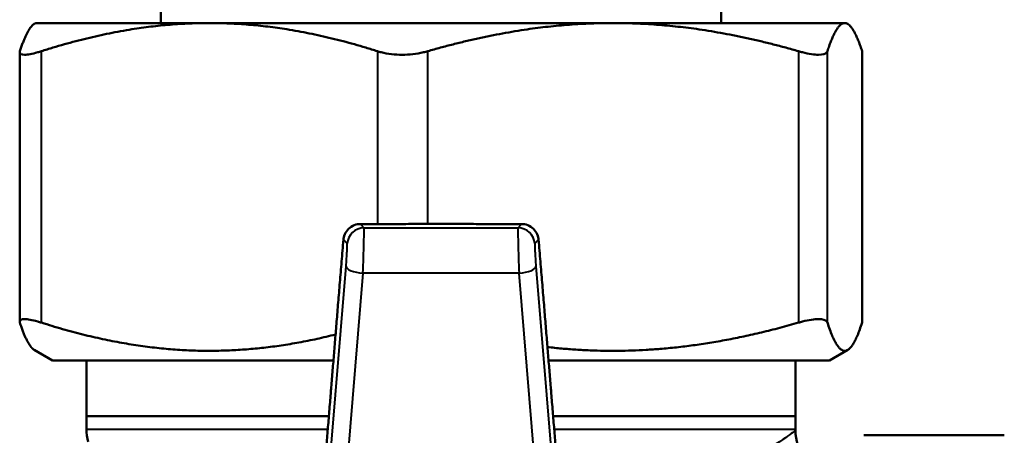
# Model space of a CAD drawing. Units: millimetres. Extents: x 76 to 497, y 174 to 379.
# Drawn here: x 362 to 420, y 223 to 248 of the extents above; entities that cross this region are included whole.
import ezdxf

# ---------------------------------------------------------------- set-up
doc = ezdxf.new("R2010")
doc.units = ezdxf.units.MM
doc.header["$LTSCALE"] = 1.5
doc.layers.add('Visible Edges(Frese)', color=7, linetype='Continuous', lineweight=50)
doc.layers.add('Visible Tangent Edges(Frese)', color=7, linetype='Continuous', lineweight=40)

msp = doc.modelspace()

# ---------------------------------------------------------------- linework, layer by layer
at = {"layer": 'Visible Edges(Frese)'}
for p, q in [((370.01, 247.511), (370.01, 276.511)), ((403.21, 247.511), (403.21, 276.511)), ((362.61, 247.511), (362.523, 247.461)), ((362.61, 247.511), (372.892, 247.511)), ((372.892, 247.511), (396.805, 247.511)), ((396.805, 247.511), (410.524, 247.511)), ((410.524, 247.511), (410.61, 247.511)), ((410.61, 247.511), (410.697, 247.461)), ((361.658, 229.817), (361.658, 245.782)), ((411.562, 229.817), (411.562, 245.782)), ((363.61, 227.511), (362.523, 228.138)), ((409.61, 227.511), (410.697, 228.138)), ((380.239, 227.511), (363.61, 227.511)), ((365.61, 224.211), (365.61, 227.511)), ((409.61, 227.511), (392.981, 227.511)), ((407.61, 224.211), (407.61, 227.511)), ((365.61, 224.211), (379.969, 224.211)), ((365.61, 224.211), (365.61, 223.453)), ((365.61, 224.211), (379.969, 224.211)), ((393.251, 224.211), (407.61, 224.211)), ((393.251, 224.211), (407.61, 224.211)), ((407.61, 224.211), (407.61, 223.453)), ((419.973, 223.08), (411.656, 223.08))]:
    msp.add_line(p, q, dxfattribs=at)
for centre, radius, start, end in [((368.61, 223.453), 3, 180, 194.79315), ((410.008, 223.311), 2.4, 178.48636, 260.45155), ((404.61, 223.453), 3, 358.48636, 0)]:
    msp.add_arc(centre, radius, start, end, dxfattribs=at)
for points, weights in [([(362.523, 247.461), (362.12, 247.228), (361.669, 245.843)], [1.0309882784, 1.10546662054, 1.13895008441]), ([(362.943, 245.843), (368.2, 247.511), (372.892, 247.511)], [1.13895008441, 1.09885966297, 1]), ([(372.892, 247.511), (377.583, 247.511), (382.84, 245.843)], [1, 1.09885966297, 1.13895008441]), ([(385.829, 245.843), (391.629, 247.511), (396.805, 247.511)], [1.13895008441, 1.09885966297, 1]), ([(396.805, 247.511), (401.982, 247.511), (407.781, 245.843)], [1, 1.09885966297, 1.13895008441]), ([(409.496, 245.843), (410.039, 247.511), (410.524, 247.511)], [1.13895008441, 1.09885966297, 1]), ([(410.524, 247.511), (411.008, 247.511), (411.551, 245.843)], [1, 1.09885966297, 1.13895008441]), ([(391.387, 235.599), (386.61, 235.608), (381.833, 235.599)], [1.03121484208, 1.04332077952, 1.03121484208]), ([(380.827, 234.678), (380.153, 226.48), (379.756, 221.592)], [1.01286650262, 1.04814503699, 1.00538147983]), ([(393.464, 221.592), (393.067, 226.48), (392.393, 234.678)], [1.00538147983, 1.04814503699, 1.01286650262]), ([(361.669, 229.756), (362.12, 228.371), (362.523, 228.138)], [1.60430668135, 1.68365059913, 1.697788931]), ([(380.365, 229.052), (371.856, 226.928), (362.943, 229.756)], [1.6436608817, 1.7751641228, 1.60430668135]), ([(407.781, 229.756), (399.985, 227.514), (392.916, 228.308)], [1.60430668135, 1.73683946312, 1.68744231716]), ([(411.551, 229.756), (410.524, 226.6), (409.496, 229.756)], [1.60430668135, 1.79740232495, 1.60430668135])]:
    msp.add_rational_spline(points, weights, degree=2, dxfattribs=at)
for points, knots in [([(362.943, 245.843), (362.868, 245.819), (362.794, 245.797), (362.393, 245.683), (362.121, 245.635), (361.763, 245.635), (361.661, 245.683), (361.657, 245.797), (361.661, 245.819), (361.669, 245.843)], [-0.680557, -0.680557, -0.680557, -0.680557, -0.6533578, -0.6533578, -0.5270536, -0.5270536, -0.4007494, -0.4007494, -0.3735502, -0.3735502, -0.3735502, -0.3735502]), ([(385.829, 245.843), (385.746, 245.819), (385.66, 245.797), (385.167, 245.683), (384.72, 245.635), (383.881, 245.635), (383.45, 245.683), (382.994, 245.797), (382.916, 245.819), (382.84, 245.843)], [-0.680557, -0.680557, -0.680557, -0.680557, -0.6533578, -0.6533578, -0.5270536, -0.5270536, -0.4007494, -0.4007494, -0.3735502, -0.3735502, -0.3735502, -0.3735502]), ([(409.496, 245.843), (409.488, 245.819), (409.476, 245.797), (409.384, 245.683), (409.209, 245.635), (408.728, 245.635), (408.399, 245.683), (407.947, 245.797), (407.865, 245.819), (407.781, 245.843)], [-0.680557, -0.680557, -0.680557, -0.680557, -0.6533578, -0.6533578, -0.5270536, -0.5270536, -0.4007494, -0.4007494, -0.3735502, -0.3735502, -0.3735502, -0.3735502]), ([(380.827, 234.678), (380.831, 234.72), (380.837, 234.762), (380.874, 234.935), (380.93, 235.061), (381.077, 235.271), (381.176, 235.367), (381.406, 235.513), (381.537, 235.563), (381.72, 235.594), (381.776, 235.599), (381.833, 235.599)], [0.0275724, 0.0275724, 0.0275724, 0.0275724, 0.0400985, 0.0400985, 0.0801971, 0.0801971, 0.1192015, 0.1192015, 0.158206, 0.158206, 0.1746723, 0.1746723, 0.1746723, 0.1746723]), ([(391.387, 235.599), (391.444, 235.599), (391.5, 235.594), (391.683, 235.563), (391.814, 235.513), (392.044, 235.367), (392.143, 235.271), (392.29, 235.061), (392.346, 234.935), (392.383, 234.762), (392.389, 234.72), (392.393, 234.678)], [0.1409638, 0.1409638, 0.1409638, 0.1409638, 0.1574301, 0.1574301, 0.1964345, 0.1964345, 0.235439, 0.235439, 0.2755375, 0.2755375, 0.2880637, 0.2880637, 0.2880637, 0.2880637]), ([(361.669, 229.756), (361.661, 229.78), (361.657, 229.802), (361.661, 229.916), (361.763, 229.964), (362.121, 229.964), (362.393, 229.916), (362.794, 229.802), (362.868, 229.78), (362.943, 229.756)], [0.3735502, 0.3735502, 0.3735502, 0.3735502, 0.4007494, 0.4007494, 0.5270536, 0.5270536, 0.6533578, 0.6533578, 0.680557, 0.680557, 0.680557, 0.680557]), ([(407.781, 229.756), (407.865, 229.78), (407.947, 229.802), (408.399, 229.916), (408.728, 229.964), (409.209, 229.964), (409.384, 229.916), (409.476, 229.802), (409.488, 229.78), (409.496, 229.756)], [0.3735502, 0.3735502, 0.3735502, 0.3735502, 0.4007494, 0.4007494, 0.5270536, 0.5270536, 0.6533578, 0.6533578, 0.680557, 0.680557, 0.680557, 0.680557])]:
    msp.add_open_spline(points, degree=3, knots=knots, dxfattribs=at)
for points in [[(411.562, 245.782), (411.562, 245.801), (411.558, 245.821), (411.551, 245.843)], [(411.551, 229.756), (411.558, 229.778), (411.562, 229.798), (411.562, 229.817)]]:
    msp.add_open_spline(points, degree=3, dxfattribs=at)
at = {"layer": 'Visible Tangent Edges(Frese)'}
for p, q in [((362.943, 229.756), (362.943, 245.843)), ((382.84, 245.843), (382.84, 235.601)), ((385.829, 235.603), (385.829, 245.843)), ((407.781, 245.843), (407.781, 229.756)), ((409.496, 229.756), (409.496, 245.843)), ((411.551, 245.843), (411.551, 229.756)), ((381.833, 235.599), (382.047, 235.369)), ((391.173, 235.369), (391.387, 235.599)), ((382.047, 235.369), (391.173, 235.369)), ((381.05, 234.439), (380.827, 234.678)), ((392.393, 234.678), (392.17, 234.439)), ((379.594, 216.232), (380.988, 233.098)), ((381.985, 232.686), (380.597, 215.893)), ((391.235, 232.686), (381.985, 232.686)), ((392.623, 215.893), (391.235, 232.686)), ((392.232, 233.098), (393.626, 216.232)), ((365.61, 223.453), (379.907, 223.453)), ((393.313, 223.453), (407.61, 223.453))]:
    msp.add_line(p, q, dxfattribs=at)
for centre, major_axis, ratio, start_param, end_param in [((382.047, 234.37), (0.731, 0.682), 0.998862, 0.820873, 2.32072), ((381.976, 233.37), (-0.07, -2), 0.017482, 1.222342, 3.107297), ((391.244, 233.37), (-0.07, 2), 0.017482, 0.034295, 1.919251), ((391.173, 234.37), (-0.731, 0.682), 0.998862, 3.962465, 5.462313), ((380.979, 233.44), (0.07, 1), 0.034835, 4.365762, 6.250718), ((392.241, 233.44), (0.07, -1), 0.034835, 3.17406, 5.059016), ((381.985, 233.028), (-0.997, 0.082), 0.340993, 0.037133, 1.598978), ((391.235, 233.028), (0.997, 0.082), 0.340993, 4.684207, 6.246052)]:
    msp.add_ellipse(centre, major_axis=major_axis, ratio=ratio, start_param=start_param, end_param=end_param, dxfattribs=at)
msp.add_open_spline([(407.609, 223.374), (407.609, 223.374), (407.602, 223.369), (407.521, 223.307), (407.284, 223.119), (406.382, 222.51), (405.672, 222.066), (404.48, 221.534), (404.231, 221.431), (403.968, 221.332)], degree=3, knots=[1.308563, 1.308563, 1.308563, 1.308563, 1.409597, 1.409597, 1.92157, 1.92157, 2.480438, 2.480438, 2.617173, 2.617173, 2.617173, 2.617173], dxfattribs=at)

doc.saveas('drawing.dxf')
